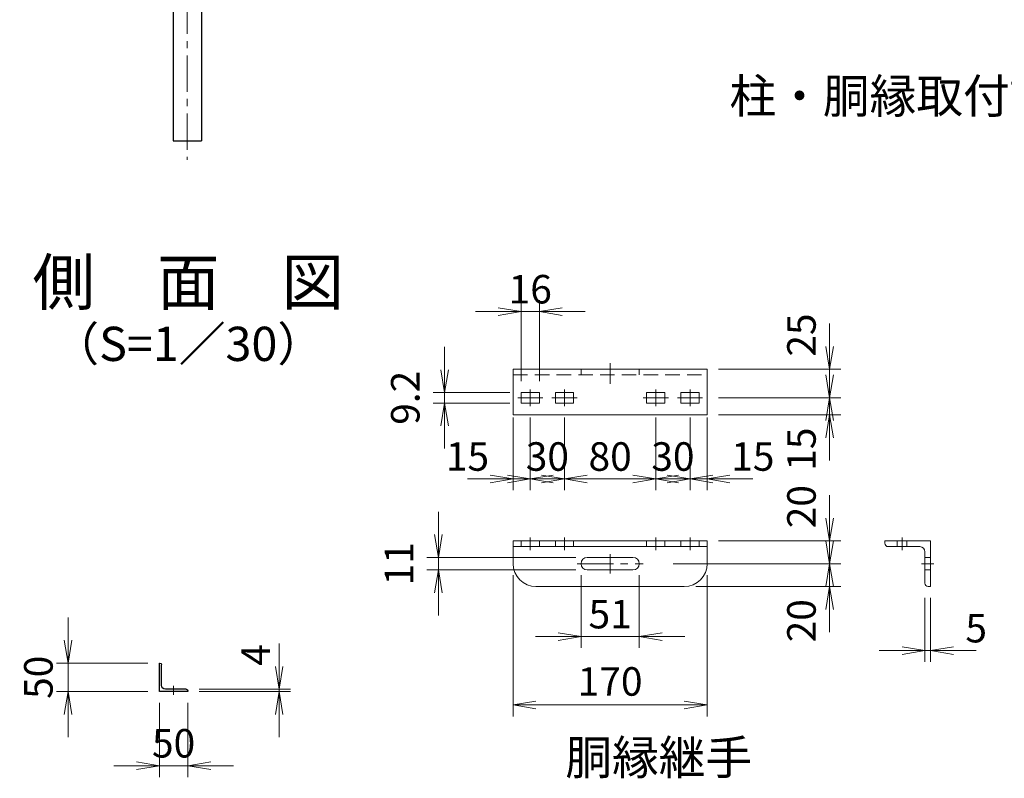
# Model space of a CAD drawing. Units: millimetres. Extents: x 0 to 12600, y 0 to 8910.
# Drawn here: x 5693 to 8282, y 2445 to 4440 of the extents above; entities that cross this region are included whole.
import ezdxf
from ezdxf.enums import TextEntityAlignment as Align

# ---------------------------------------------------------------- set-up
doc = ezdxf.new("R2010")
doc.units = ezdxf.units.MM
doc.header["$LTSCALE"] = 3
doc.header["$MEASUREMENT"] = 0
doc.linetypes.add('CENTER', pattern=[50.8, 31.75, -6.35, 6.35, -6.35])
doc.linetypes.add('DASHED', pattern=[19.05, 12.7, -6.35])
doc.layers.get('Defpoints').update_dxf_attribs({"color": 8})
for name, color, linetype, lineweight in [('D-BMK', 2, 'CENTER', 13), ('D-STR-DIM', 7, 'Continuous', 13), ('D-STR3', 3, 'Continuous', 13)]:
    doc.layers.add(name, color=color, linetype=linetype, lineweight=lineweight)
doc.layers.add('D-STR1', color=1, linetype='Continuous')
doc.layers.add('D-TTL-TXT', color=7, linetype='Continuous')
doc.styles.add('ゴシック', font='txt')
doc.dimstyles.new('STYLE', dxfattribs={"dimscale": 20, "dimtxt": 2.5, "dimasz": 2, "dimexe": 1, "dimexo": 1, "dimgap": 0.8, "dimtad": 1, "dimdsep": 46, "dimtxsty": 'ゴシック', "dimblk": 'OPEN', "dimcen": 1e-08, "dimclrd": 256, "dimclre": 256, "dimclrt": 256, "dimadec": 0, "dimazin": 2, "dimtfac": 1, "dimtmove": 2, "dimatfit": 3, "dimldrblk": 'OPEN', "dimfxl": 1, "dimtolj": 1, "dimtzin": 0, "dimlwd": -1, "dimlwe": -1, "dimarcsym": 0})

# ---------------------------------------------------------------- blocks, each defined once
blk = doc.blocks.new('L50x4')
for p, q in [((-24.3, 24.7), (-25.3, 24.7)), ((-25.3, 24.7), (-25.3, -25.3)), ((-21.3, 21.7), (-21.3, -14.8)), ((-25.3, -25.3), (24.7, -25.3)), ((-14.8, -21.3), (21.7, -21.3)), ((24.7, -25.3), (24.7, -24.3))]:
    blk.add_line(p, q)
for centre, radius, start, end in [((-24.3, 21.7), 3, 0, 90), ((-14.8, -14.8), 6.5, 180, 270), ((21.7, -24.3), 3, 0, 90)]:
    blk.add_arc(centre, radius, start, end)
blk = doc.blocks.new('_Open')
at = {"color": 0, "linetype": 'ByBlock', "lineweight": -2}
for p, q in [((-1, 0.167), (0, 0)), ((-1, -0.167), (0, 0)), ((0, 0), (-1, 0))]:
    blk.add_line(p, q, dxfattribs=at)
blk = doc.blocks.new('*D102')
at = {"layer": 'D-STR-DIM'}
for p, q in [((6060.5, 2642.7), (6060.5, 2447.7)), ((6135.5, 2642.7), (6135.5, 2447.7)), ((6000.5, 2477.7), (5940.5, 2477.7)), ((6060.5, 2477.7), (6135.5, 2477.7)), ((6195.5, 2477.7), (6255.5, 2477.7))]:
    blk.add_line(p, q, dxfattribs=at)
at = {"layer": 'Defpoints', "color": 0}
for p in [(6060.5, 2672.7), (6135.5, 2672.7), (6135.5, 2477.7)]:
    blk.add_point(p, dxfattribs=at)
at = {"layer": 'D-STR-DIM', "xscale": 60, "yscale": 60, "zscale": 60}
blk.add_blockref('_Open', (6060.5, 2477.7), dxfattribs=at)
at = {"layer": 'D-STR-DIM', "xscale": 60, "yscale": 60, "zscale": 60, "rotation": 180}
blk.add_blockref('_Open', (6135.5, 2477.7), dxfattribs=at)
at = {"layer": 'D-STR-DIM', "insert": (6098, 2536.7), "char_height": 75, "attachment_point": 5, "style": 'ゴシック'}
blk.add_mtext('\\A1;50', dxfattribs=at)
blk = doc.blocks.new('*D103')
at = {"layer": 'D-STR-DIM'}
for p, q in [((5820.5, 2807.7), (5820.5, 2867.7)), ((6030.5, 2747.7), (5790.5, 2747.7)), ((5820.5, 2672.7), (5820.5, 2747.7)), ((6030.5, 2672.7), (5790.5, 2672.7)), ((5820.5, 2612.7), (5820.5, 2552.7))]:
    blk.add_line(p, q, dxfattribs=at)
at = {"layer": 'Defpoints', "color": 0}
for p in [(5820.5, 2747.7), (6060.5, 2747.7), (6060.5, 2672.7)]:
    blk.add_point(p, dxfattribs=at)
at = {"layer": 'D-STR-DIM', "xscale": 60, "yscale": 60, "zscale": 60}
for p, rotation in [((5820.5, 2747.7), 270), ((5820.5, 2672.7), 90)]:
    blk.add_blockref('_Open', p, dxfattribs=dict(at, rotation=rotation))
at = {"layer": 'D-STR-DIM', "insert": (5742.6, 2710.2), "char_height": 75, "attachment_point": 5, "rotation": 90, "style": 'ゴシック'}
blk.add_mtext('\\A1;50', dxfattribs=at)
blk = doc.blocks.new('*D106')
at = {"layer": 'D-STR-DIM'}
for p, q in [((6375.5, 2738.7), (6375.5, 2798.7)), ((6165.5, 2678.7), (6405.5, 2678.7)), ((6165.5, 2672.7), (6405.5, 2672.7)), ((6375.5, 2672.7), (6375.5, 2678.7)), ((6375.5, 2612.7), (6375.5, 2552.7))]:
    blk.add_line(p, q, dxfattribs=at)
at = {"layer": 'Defpoints', "color": 0}
for p in [(6135.5, 2678.7), (6135.5, 2672.7), (6375.5, 2678.7)]:
    blk.add_point(p, dxfattribs=at)
at = {"layer": 'D-STR-DIM', "xscale": 60, "yscale": 60, "zscale": 60}
for p, rotation in [((6375.5, 2678.7), 270), ((6375.5, 2672.7), 90)]:
    blk.add_blockref('_Open', p, dxfattribs=dict(at, rotation=rotation))
at = {"layer": 'D-STR-DIM', "insert": (6313.9, 2768.7), "char_height": 75, "attachment_point": 5, "rotation": 90, "style": 'ゴシック'}
blk.add_mtext('\\A1;4', dxfattribs=at)
blk = doc.blocks.new('L40x5')
for p, q in [((-18.31, 19.69), (-20.31, 19.69)), ((-20.31, 19.69), (-20.31, -20.31)), ((-15.31, 16.69), (-15.31, -10.81)), ((-10.81, -15.31), (16.69, -15.31)), ((-20.31, -20.31), (19.69, -20.31)), ((19.69, -20.31), (19.69, -18.31))]:
    blk.add_line(p, q)
for centre, radius, start, end in [((-18.31, 16.69), 3, 0, 90), ((-10.81, -10.81), 4.5, 180, 270), ((16.69, -18.31), 3, 0, 90)]:
    blk.add_arc(centre, radius, start, end)
blk = doc.blocks.new('*D17')
at = {"layer": 'D-STR-DIM'}
for p, q in [((7822.3, 3580.3), (7822.3, 3640.3)), ((7530.5, 3520.3), (7852.3, 3520.3)), ((7822.3, 3445.3), (7822.3, 3520.3)), ((7530.5, 3445.3), (7852.3, 3445.3)), ((7822.3, 3385.3), (7822.3, 3325.3))]:
    blk.add_line(p, q, dxfattribs=at)
at = {"layer": 'Defpoints', "color": 0}
for p in [(7500.5, 3520.3), (7822.3, 3520.3), (7500.5, 3445.3)]:
    blk.add_point(p, dxfattribs=at)
at = {"layer": 'D-STR-DIM', "xscale": 60, "yscale": 60, "zscale": 60}
for p, rotation in [((7822.3, 3520.3), 270), ((7822.3, 3445.3), 90)]:
    blk.add_blockref('_Open', p, dxfattribs=dict(at, rotation=rotation))
at = {"layer": 'D-STR-DIM', "insert": (7748.4, 3610.3), "char_height": 75, "attachment_point": 5, "rotation": 90, "style": 'ゴシック'}
blk.add_mtext('\\A1;25', dxfattribs=at)
blk = doc.blocks.new('*D18')
at = {"layer": 'D-STR-DIM'}
for p, q in [((7822.3, 3505.3), (7822.3, 3565.3)), ((7530.5, 3445.3), (7852.3, 3445.3)), ((7822.3, 3400.3), (7822.3, 3445.3)), ((7530.5, 3400.3), (7852.3, 3400.3)), ((7822.3, 3340.3), (7822.3, 3280.3))]:
    blk.add_line(p, q, dxfattribs=at)
at = {"layer": 'Defpoints', "color": 0}
for p in [(7500.5, 3445.3), (7822.3, 3445.3), (7500.5, 3400.3)]:
    blk.add_point(p, dxfattribs=at)
at = {"layer": 'D-STR-DIM', "xscale": 60, "yscale": 60, "zscale": 60}
for p, rotation in [((7822.3, 3445.3), 270), ((7822.3, 3400.3), 90)]:
    blk.add_blockref('_Open', p, dxfattribs=dict(at, rotation=rotation))
at = {"layer": 'D-STR-DIM', "insert": (7748.4, 3310.3), "char_height": 75, "attachment_point": 5, "rotation": 90, "style": 'ゴシック'}
blk.add_mtext('\\A1;15', dxfattribs=at)
blk = doc.blocks.new('*D19')
at = {"layer": 'D-STR-DIM'}
for p, q in [((7822.3, 3128.9), (7822.3, 3188.9)), ((7530.5, 3068.9), (7852.3, 3068.9)), ((7822.3, 3008.9), (7822.3, 3068.9)), ((7411.6, 3008.9), (7852.3, 3008.9)), ((7822.3, 2948.9), (7822.3, 2888.9))]:
    blk.add_line(p, q, dxfattribs=at)
at = {"layer": 'Defpoints', "color": 0}
for p in [(7500.5, 3068.9), (7822.3, 3068.9), (7381.6, 3008.9)]:
    blk.add_point(p, dxfattribs=at)
at = {"layer": 'D-STR-DIM', "xscale": 60, "yscale": 60, "zscale": 60}
for p, rotation in [((7822.3, 3068.9), 270), ((7822.3, 3008.9), 90)]:
    blk.add_blockref('_Open', p, dxfattribs=dict(at, rotation=rotation))
at = {"layer": 'D-STR-DIM', "insert": (7748.4, 3158.9), "char_height": 75, "attachment_point": 5, "rotation": 90, "style": 'ゴシック'}
blk.add_mtext('\\A1;20', dxfattribs=at)
blk = doc.blocks.new('*D20')
at = {"layer": 'D-STR-DIM'}
for p, q in [((7822.3, 3068.9), (7822.3, 3128.9)), ((7411.6, 3008.9), (7852.3, 3008.9)), ((7822.3, 2948.9), (7822.3, 3008.9)), ((7470.5, 2948.9), (7852.3, 2948.9)), ((7822.3, 2888.9), (7822.3, 2828.9))]:
    blk.add_line(p, q, dxfattribs=at)
at = {"layer": 'Defpoints', "color": 0}
for p in [(7381.6, 3008.9), (7822.3, 3008.9), (7440.5, 2948.9)]:
    blk.add_point(p, dxfattribs=at)
at = {"layer": 'D-STR-DIM', "xscale": 60, "yscale": 60, "zscale": 60}
for p, rotation in [((7822.3, 3008.9), 270), ((7822.3, 2948.9), 90)]:
    blk.add_blockref('_Open', p, dxfattribs=dict(at, rotation=rotation))
at = {"layer": 'D-STR-DIM', "insert": (7748.4, 2858.9), "char_height": 75, "attachment_point": 5, "rotation": 90, "style": 'ゴシック'}
blk.add_mtext('\\A1;20', dxfattribs=at)
blk = doc.blocks.new('*D107')
at = {"layer": 'D-STR-DIM'}
for p, q in [((7169, 2978.9), (7169, 2787.4)), ((7322, 2978.9), (7322, 2787.4)), ((7109, 2817.4), (7049, 2817.4)), ((7169, 2817.4), (7322, 2817.4)), ((7382, 2817.4), (7442, 2817.4))]:
    blk.add_line(p, q, dxfattribs=at)
at = {"layer": 'Defpoints', "color": 0}
for p in [(7169, 3008.9), (7322, 3008.9), (7322, 2817.4)]:
    blk.add_point(p, dxfattribs=at)
at = {"layer": 'D-STR-DIM', "xscale": 60, "yscale": 60, "zscale": 60}
blk.add_blockref('_Open', (7169, 2817.4), dxfattribs=at)
at = {"layer": 'D-STR-DIM', "xscale": 60, "yscale": 60, "zscale": 60, "rotation": 180}
blk.add_blockref('_Open', (7322, 2817.4), dxfattribs=at)
at = {"layer": 'D-STR-DIM', "insert": (7245.5, 2876.3), "char_height": 75, "attachment_point": 5, "style": 'ゴシック'}
blk.add_mtext('\\A1;51', dxfattribs=at)
blk = doc.blocks.new('*D21')
at = {"layer": 'D-STR-DIM'}
for p, q in [((6990.5, 2978.9), (6990.5, 2607.4)), ((7500.5, 2978.9), (7500.5, 2607.4)), ((7050.5, 2637.4), (7440.5, 2637.4))]:
    blk.add_line(p, q, dxfattribs=at)
at = {"layer": 'Defpoints', "color": 0}
for p in [(6990.5, 3008.9), (7500.5, 3008.9), (7500.5, 2637.4)]:
    blk.add_point(p, dxfattribs=at)
at = {"layer": 'D-STR-DIM', "xscale": 60, "yscale": 60, "zscale": 60, "rotation": 180}
blk.add_blockref('_Open', (6990.5, 2637.4), dxfattribs=at)
at = {"layer": 'D-STR-DIM', "xscale": 60, "yscale": 60, "zscale": 60}
blk.add_blockref('_Open', (7500.5, 2637.4), dxfattribs=at)
at = {"layer": 'D-STR-DIM', "insert": (7245.5, 2699.3), "char_height": 75, "attachment_point": 5, "style": 'ゴシック'}
blk.add_mtext('\\A1;170', dxfattribs=at)
blk = doc.blocks.new('*D22')
at = {"layer": 'D-STR-DIM'}
for p, q in [((7125.5, 3393.4), (7125.5, 3201.9)), ((7365.5, 3393.4), (7365.5, 3201.9)), ((7065.5, 3231.9), (7005.5, 3231.9)), ((7125.5, 3231.9), (7365.5, 3231.9)), ((7425.5, 3231.9), (7485.5, 3231.9))]:
    blk.add_line(p, q, dxfattribs=at)
at = {"layer": 'Defpoints', "color": 0}
for p in [(7125.5, 3423.4), (7365.5, 3423.4), (7365.5, 3231.9)]:
    blk.add_point(p, dxfattribs=at)
at = {"layer": 'D-STR-DIM', "xscale": 60, "yscale": 60, "zscale": 60}
blk.add_blockref('_Open', (7125.5, 3231.9), dxfattribs=at)
at = {"layer": 'D-STR-DIM', "xscale": 60, "yscale": 60, "zscale": 60, "rotation": 180}
blk.add_blockref('_Open', (7365.5, 3231.9), dxfattribs=at)
at = {"layer": 'D-STR-DIM', "insert": (7245.5, 3290.8), "char_height": 75, "attachment_point": 5, "style": 'ゴシック'}
blk.add_mtext('\\A1;80', dxfattribs=at)
blk = doc.blocks.new('*D23')
at = {"layer": 'D-STR-DIM'}
for p, q in [((6990.5, 3393.4), (6990.5, 3201.9)), ((7035.5, 3393.4), (7035.5, 3201.9)), ((6930.5, 3231.9), (6870.5, 3231.9)), ((7035.5, 3231.9), (6990.5, 3231.9)), ((7095.5, 3231.9), (7155.5, 3231.9))]:
    blk.add_line(p, q, dxfattribs=at)
at = {"layer": 'Defpoints', "color": 0}
for p in [(6990.5, 3423.4), (7035.5, 3423.4), (6990.5, 3231.9)]:
    blk.add_point(p, dxfattribs=at)
at = {"layer": 'D-STR-DIM', "xscale": 60, "yscale": 60, "zscale": 60}
blk.add_blockref('_Open', (6990.5, 3231.9), dxfattribs=at)
at = {"layer": 'D-STR-DIM', "xscale": 60, "yscale": 60, "zscale": 60, "rotation": 180}
blk.add_blockref('_Open', (7035.5, 3231.9), dxfattribs=at)
at = {"layer": 'D-STR-DIM', "insert": (6870.5, 3290.8), "char_height": 75, "attachment_point": 5, "style": 'ゴシック'}
blk.add_mtext('\\A1;15', dxfattribs=at)
blk = doc.blocks.new('*D24')
at = {"layer": 'D-STR-DIM'}
for p, q in [((7035.5, 3393.4), (7035.5, 3201.9)), ((7125.5, 3393.4), (7125.5, 3201.9)), ((6975.5, 3231.9), (6915.5, 3231.9)), ((7125.5, 3231.9), (7035.5, 3231.9)), ((7185.5, 3231.9), (7245.5, 3231.9))]:
    blk.add_line(p, q, dxfattribs=at)
at = {"layer": 'Defpoints', "color": 0}
for p in [(7035.5, 3423.4), (7125.5, 3423.4), (7035.5, 3231.9)]:
    blk.add_point(p, dxfattribs=at)
at = {"layer": 'D-STR-DIM', "xscale": 60, "yscale": 60, "zscale": 60}
blk.add_blockref('_Open', (7035.5, 3231.9), dxfattribs=at)
at = {"layer": 'D-STR-DIM', "xscale": 60, "yscale": 60, "zscale": 60, "rotation": 180}
blk.add_blockref('_Open', (7125.5, 3231.9), dxfattribs=at)
at = {"layer": 'D-STR-DIM', "insert": (7080.5, 3290.8), "char_height": 75, "attachment_point": 5, "style": 'ゴシック'}
blk.add_mtext('\\A1;30', dxfattribs=at)
blk = doc.blocks.new('*D25')
at = {"layer": 'D-STR-DIM'}
for p, q in [((7455.5, 3393.4), (7455.5, 3201.9)), ((7500.5, 3393.4), (7500.5, 3201.9)), ((7395.5, 3231.9), (7335.5, 3231.9)), ((7455.5, 3231.9), (7500.5, 3231.9)), ((7560.5, 3231.9), (7620.5, 3231.9))]:
    blk.add_line(p, q, dxfattribs=at)
at = {"layer": 'Defpoints', "color": 0}
for p in [(7455.5, 3423.4), (7500.5, 3423.4), (7500.5, 3231.9)]:
    blk.add_point(p, dxfattribs=at)
at = {"layer": 'D-STR-DIM', "xscale": 60, "yscale": 60, "zscale": 60}
blk.add_blockref('_Open', (7455.5, 3231.9), dxfattribs=at)
at = {"layer": 'D-STR-DIM', "xscale": 60, "yscale": 60, "zscale": 60, "rotation": 180}
blk.add_blockref('_Open', (7500.5, 3231.9), dxfattribs=at)
at = {"layer": 'D-STR-DIM', "insert": (7620.5, 3290.8), "char_height": 75, "attachment_point": 5, "style": 'ゴシック'}
blk.add_mtext('\\A1;15', dxfattribs=at)
blk = doc.blocks.new('*D26')
at = {"layer": 'D-STR-DIM'}
for p, q in [((7365.5, 3393.4), (7365.5, 3201.9)), ((7455.5, 3393.4), (7455.5, 3201.9)), ((7305.5, 3231.9), (7245.5, 3231.9)), ((7365.5, 3231.9), (7455.5, 3231.9)), ((7515.5, 3231.9), (7575.5, 3231.9))]:
    blk.add_line(p, q, dxfattribs=at)
at = {"layer": 'Defpoints', "color": 0}
for p in [(7365.5, 3423.4), (7455.5, 3423.4), (7455.5, 3231.9)]:
    blk.add_point(p, dxfattribs=at)
at = {"layer": 'D-STR-DIM', "xscale": 60, "yscale": 60, "zscale": 60}
blk.add_blockref('_Open', (7365.5, 3231.9), dxfattribs=at)
at = {"layer": 'D-STR-DIM', "xscale": 60, "yscale": 60, "zscale": 60, "rotation": 180}
blk.add_blockref('_Open', (7455.5, 3231.9), dxfattribs=at)
at = {"layer": 'D-STR-DIM', "insert": (7410.5, 3290.8), "char_height": 75, "attachment_point": 5, "style": 'ゴシック'}
blk.add_mtext('\\A1;30', dxfattribs=at)
blk = doc.blocks.new('*D108')
at = {"layer": 'D-STR-DIM'}
for p, q in [((6794, 3085.4), (6794, 3145.4)), ((7155.5, 3025.4), (6764, 3025.4)), ((6794, 2992.4), (6794, 3025.4)), ((7155.5, 2992.4), (6764, 2992.4)), ((6794, 2932.4), (6794, 2872.4))]:
    blk.add_line(p, q, dxfattribs=at)
at = {"layer": 'Defpoints', "color": 0}
for p in [(6794, 3025.4), (7185.5, 3025.4), (7185.5, 2992.4)]:
    blk.add_point(p, dxfattribs=at)
at = {"layer": 'D-STR-DIM', "xscale": 60, "yscale": 60, "zscale": 60}
for p, rotation in [((6794, 3025.4), 270), ((6794, 2992.4), 90)]:
    blk.add_blockref('_Open', p, dxfattribs=dict(at, rotation=rotation))
at = {"layer": 'D-STR-DIM', "insert": (6690.5, 3008.9), "char_height": 75, "attachment_point": 5, "rotation": 90, "style": 'ゴシック'}
blk.add_mtext('\\A1;11', dxfattribs=at)
blk = doc.blocks.new('*D27')
at = {"layer": 'D-STR-DIM'}
for p, q in [((6810.5, 3519.1), (6810.5, 3579.1)), ((6981.5, 3459.1), (6780.5, 3459.1)), ((6810.5, 3431.5), (6810.5, 3459.1)), ((6981.5, 3431.5), (6780.5, 3431.5)), ((6810.5, 3371.5), (6810.5, 3311.5))]:
    blk.add_line(p, q, dxfattribs=at)
at = {"layer": 'Defpoints', "color": 0}
for p in [(6810.5, 3459.1), (7011.5, 3459.1), (7011.5, 3431.5)]:
    blk.add_point(p, dxfattribs=at)
at = {"layer": 'D-STR-DIM', "xscale": 60, "yscale": 60, "zscale": 60}
for p, rotation in [((6810.5, 3459.1), 270), ((6810.5, 3431.5), 90)]:
    blk.add_blockref('_Open', p, dxfattribs=dict(at, rotation=rotation))
at = {"layer": 'D-STR-DIM', "insert": (6707, 3445.3), "char_height": 75, "attachment_point": 5, "rotation": 90, "style": 'ゴシック'}
blk.add_mtext('\\A1;9.2', dxfattribs=at)
blk = doc.blocks.new('*D28')
at = {"layer": 'D-STR-DIM'}
for p, q in [((7011.5, 3489.1), (7011.5, 3701.9)), ((7059.5, 3489.1), (7059.5, 3701.9)), ((6951.5, 3671.9), (6891.5, 3671.9)), ((7059.5, 3671.9), (7011.5, 3671.9)), ((7119.5, 3671.9), (7179.5, 3671.9))]:
    blk.add_line(p, q, dxfattribs=at)
at = {"layer": 'Defpoints', "color": 0}
for p in [(7011.5, 3671.9), (7011.5, 3459.1), (7059.5, 3459.1)]:
    blk.add_point(p, dxfattribs=at)
at = {"layer": 'D-STR-DIM', "xscale": 60, "yscale": 60, "zscale": 60}
blk.add_blockref('_Open', (7011.5, 3671.9), dxfattribs=at)
at = {"layer": 'D-STR-DIM', "xscale": 60, "yscale": 60, "zscale": 60, "rotation": 180}
blk.add_blockref('_Open', (7059.5, 3671.9), dxfattribs=at)
at = {"layer": 'D-STR-DIM', "insert": (7035.5, 3730.8), "char_height": 75, "attachment_point": 5, "style": 'ゴシック'}
blk.add_mtext('\\A1;16', dxfattribs=at)
blk = doc.blocks.new('*D43')
at = {"layer": 'D-STR-DIM'}
for p, q in [((8072.7, 2918.9), (8072.7, 2750.5)), ((8087.7, 2918.9), (8087.7, 2750.5)), ((8012.7, 2780.5), (7952.7, 2780.5)), ((8072.7, 2780.5), (8087.7, 2780.5)), ((8147.7, 2780.5), (8207.7, 2780.5))]:
    blk.add_line(p, q, dxfattribs=at)
at = {"layer": 'Defpoints', "color": 0}
for p in [(8072.7, 2948.9), (8087.7, 2948.9), (8087.7, 2780.5)]:
    blk.add_point(p, dxfattribs=at)
at = {"layer": 'D-STR-DIM', "xscale": 60, "yscale": 60, "zscale": 60}
blk.add_blockref('_Open', (8072.7, 2780.5), dxfattribs=at)
at = {"layer": 'D-STR-DIM', "xscale": 60, "yscale": 60, "zscale": 60, "rotation": 180}
blk.add_blockref('_Open', (8087.7, 2780.5), dxfattribs=at)
at = {"layer": 'D-STR-DIM', "insert": (8207.7, 2839.4), "char_height": 75, "attachment_point": 5, "style": 'ゴシック'}
blk.add_mtext('\\A1;5', dxfattribs=at)

msp = doc.modelspace()

# ---------------------------------------------------------------- linework, layer by layer
at = {"layer": 'D-BMK'}
for p, q in [((6134.041, 6631.364), (6134.041, 4071.364)), ((7245.494, 3536.283), (7245.494, 3481.843)), ((7002.494, 3445.263), (7068.494, 3445.263)), ((7035.494, 3467.163), (7035.494, 3423.363)), ((7092.494, 3445.263), (7158.494, 3445.263)), ((7125.494, 3467.163), (7125.494, 3423.363)), ((7398.494, 3445.263), (7332.494, 3445.263)), ((7365.494, 3467.163), (7365.494, 3423.363)), ((7488.494, 3445.263), (7422.494, 3445.263)), ((7455.494, 3467.163), (7455.494, 3423.363)), ((7245.494, 3034.4), (7245.494, 2983.4)), ((7158.671, 3008.9), (7331.987, 3008.9)), ((6098.002, 2687.727), (6098.002, 2663.727))]:
    msp.add_line(p, q, dxfattribs=at)
at = {"layer": 'D-BMK', "ltscale": 0.5}
for p, q in [((7035.494, 3077.9), (7035.494, 3044.9)), ((7125.494, 3077.9), (7125.494, 3044.9)), ((7365.494, 3077.9), (7365.494, 3044.9)), ((7455.494, 3077.9), (7455.494, 3044.9)), ((8012.745, 3044.9), (8012.745, 3077.9)), ((8063.745, 3008.9), (8096.745, 3008.9))]:
    msp.add_line(p, q, dxfattribs=at)
at = {"layer": 'D-STR1'}
for p, q in [((6096.541, 6583.364), (6096.541, 4121.364)), ((6171.541, 6583.364), (6171.541, 4121.364)), ((6096.541, 4121.364), (6171.541, 4121.364))]:
    msp.add_line(p, q, dxfattribs=at)
at = {"layer": 'D-STR3'}
for p, q in [((6990.494, 3520.263), (7500.494, 3520.263)), ((6990.494, 3520.263), (6990.494, 3400.263)), ((7500.494, 3520.263), (7500.494, 3400.263)), ((7011.494, 3459.063), (7011.494, 3431.463)), ((7011.494, 3459.063), (7059.494, 3459.063)), ((7059.494, 3459.063), (7059.494, 3431.463)), ((7101.494, 3459.063), (7149.494, 3459.063)), ((7101.494, 3459.063), (7101.494, 3431.463)), ((7149.494, 3459.063), (7149.494, 3431.463)), ((7341.494, 3459.063), (7341.494, 3431.463)), ((7389.494, 3459.063), (7341.494, 3459.063)), ((7389.494, 3459.063), (7389.494, 3431.463)), ((7479.494, 3459.063), (7431.494, 3459.063)), ((7431.494, 3459.063), (7431.494, 3431.463)), ((7479.494, 3459.063), (7479.494, 3431.463)), ((7011.494, 3431.463), (7059.494, 3431.463)), ((7101.494, 3431.463), (7149.494, 3431.463)), ((7389.494, 3431.463), (7341.494, 3431.463)), ((7479.494, 3431.463), (7431.494, 3431.463)), ((6990.494, 3400.263), (7500.494, 3400.263)), ((6990.494, 3068.9), (7500.494, 3068.9)), ((6990.494, 3068.9), (6990.494, 3008.9)), ((7500.494, 3068.9), (7500.494, 3008.9)), ((6990.494, 3053.9), (7500.494, 3053.9)), ((7185.494, 3025.4), (7305.494, 3025.4)), ((7185.494, 2992.4), (7305.494, 2992.4)), ((7050.494, 2948.9), (7440.494, 2948.9))]:
    msp.add_line(p, q, dxfattribs=at)
at = {"layer": 'D-STR3', "linetype": 'DASHED', "ltscale": 0.5}
for p, q in [((7168.994, 3505.263), (7168.994, 3520.263)), ((7321.994, 3505.263), (7321.994, 3520.263)), ((7011.494, 3068.9), (7011.494, 3053.9)), ((7059.494, 3068.9), (7059.494, 3053.9)), ((7101.494, 3068.9), (7101.494, 3053.9)), ((7149.494, 3068.9), (7149.494, 3053.9)), ((7341.494, 3068.9), (7341.494, 3053.9)), ((7389.494, 3068.9), (7389.494, 3053.9)), ((7431.494, 3068.9), (7431.494, 3053.9)), ((7479.494, 3068.9), (7479.494, 3053.9)), ((7999.845, 3053.9), (7999.845, 3068.9)), ((8025.645, 3053.9), (8025.645, 3068.9)), ((8072.745, 3025.4), (8087.745, 3025.4)), ((8072.745, 2992.4), (8087.745, 2992.4))]:
    msp.add_line(p, q, dxfattribs=at)
at = {"layer": 'D-STR3', "linetype": 'DASHED'}
msp.add_line((6990.494, 3505.263), (7500.494, 3505.263), dxfattribs=at)
at = {"layer": 'D-STR3'}
for centre, radius, start, end in [((7050.494, 3008.9), 60, 180, 270), ((7185.494, 3008.9), 16.5, 90, 270), ((7305.494, 3008.9), 16.5, 270, 90), ((7440.494, 3008.9), 60, 270, 0)]:
    msp.add_arc(centre, radius, start, end, dxfattribs=at)

# ---------------------------------------------------------------- block references
at = {"layer": 'D-STR1', "xscale": -1.5, "yscale": 1.5, "zscale": 1.5, "rotation": 270}
msp.add_blockref('L50x4', (6098.468, 2710.693), dxfattribs=at)
at = {"layer": 'D-STR3', "xscale": 3, "yscale": 3, "zscale": 3, "rotation": 180}
msp.add_blockref('L40x5', (8026.813, 3007.968), dxfattribs=at)

# ---------------------------------------------------------------- texts
at = {"layer": 'D-TTL-TXT', "style": 'ゴシック'}
for s, height, p in [('柱・胴縁取付詳細（中間部）', 90, (8357.233, 4227.237)), ('側\u3000面\u3000図', 120, (6136.44, 3734.032)), ('（S=1／30）', 90, (6136.44, 3575.44)), ('胴縁継手', 90, (7373.349, 2487.809))]:
    msp.add_text(s, height=height, dxfattribs=at).set_placement(p, align=Align.MIDDLE)

# ---------------------------------------------------------------- dimensions: what is measured, and where the dimension line sits
at = {"layer": 'D-STR-DIM'}
for base, p1, p2, override, picture, middle in [((7011.494, 3671.942), (7059.494, 3459.063), (7011.494, 3459.063), {"dimscale": 30, "dimlfac": 0.333333}, '*D28', (7035.494, 3730.845)), ((6990.494, 3231.853), (7035.494, 3423.363), (6990.494, 3423.363), {"dimscale": 30, "dimlfac": 0.333333}, '*D23', (6870.494, 3290.756)), ((7035.494, 3231.853), (7125.494, 3423.363), (7035.494, 3423.363), {"dimscale": 30, "dimlfac": 0.333333}, '*D24', (7080.494, 3290.756)), ((7365.494, 3231.853), (7125.494, 3423.363), (7365.494, 3423.363), {"dimscale": 30, "dimlfac": 0.333333}, '*D22', (7245.494, 3290.756)), ((7500.494, 2637.391), (6990.494, 3008.9), (7500.494, 3008.9), {"dimscale": 30, "dimlfac": 0.333333}, '*D21', (7245.494, 2699.294)), ((7321.994, 2817.391), (7168.994, 3008.9), (7321.994, 3008.9), {"dimscale": 30, "dimlfac": 0.333333}, '*D107', (7245.494, 2876.294)), ((6135.502, 2477.727), (6060.502, 2672.727), (6135.502, 2672.727), {"dimscale": 30, "dimlfac": 0.666667}, '*D102', (6098.002, 2536.708))]:
    dim = msp.add_linear_dim(base=base, p1=p1, p2=p2, dimstyle='STYLE', override=override, dxfattribs=at)
    dim.commit()
    dim.dimension.update_dxf_attribs({"geometry": picture, "text_midpoint": middle, "dimtype": 160})
for base, p1, p2, angle, override, picture, middle in [((7822.345, 3520.263), (7500.494, 3445.263), (7500.494, 3520.263), 90, {"dimscale": 30, "dimlfac": 0.333333}, '*D17', (7748.433, 3610.263)), ((7822.345, 3445.263), (7500.494, 3400.263), (7500.494, 3445.263), 90, {"dimscale": 30, "dimlfac": 0.333333}, '*D18', (7748.433, 3310.263)), ((7455.494, 3231.853), (7365.494, 3423.363), (7455.494, 3423.363), 180, {"dimscale": 30, "dimlfac": 0.333333}, '*D26', (7410.494, 3290.756)), ((7500.494, 3231.853), (7455.494, 3423.363), (7500.494, 3423.363), 180, {"dimscale": 30, "dimlfac": 0.333333}, '*D25', (7620.494, 3290.756)), ((7822.345, 3068.9), (7381.634, 3008.9), (7500.494, 3068.9), 90, {"dimscale": 30, "dimlfac": 0.333333}, '*D19', (7748.433, 3158.9)), ((7822.345, 3008.9), (7440.494, 2948.9), (7381.634, 3008.9), 90, {"dimscale": 30, "dimlfac": 0.333333}, '*D20', (7748.433, 2858.9)), ((8087.745, 2780.517), (8072.745, 2948.927), (8087.745, 2948.927), 180, {"dimscale": 30, "dimlfac": 0.333333}, '*D43', (8207.745, 2839.42)), ((5820.502, 2747.727), (6060.502, 2672.727), (6060.502, 2747.727), 90, {"dimscale": 30, "dimlfac": 0.666667}, '*D103', (5742.63, 2710.227)), ((6375.502, 2678.727), (6135.502, 2672.727), (6135.502, 2678.727), 90, {"dimscale": 30, "dimlfac": 0.666667}, '*D106', (6313.855, 2768.727))]:
    dim = msp.add_linear_dim(base=base, p1=p1, p2=p2, angle=angle, dimstyle='STYLE', override=override, dxfattribs=at)
    dim.commit()
    dim.dimension.update_dxf_attribs({"geometry": picture, "text_midpoint": middle, "dimtype": 160})
for base, p1, p2, picture, middle in [((6810.494, 3459.063), (7011.494, 3431.463), (7011.494, 3459.063), '*D27', (6706.994, 3445.263)), ((6793.994, 3025.4), (7185.494, 2992.4), (7185.494, 3025.4), '*D108', (6690.494, 3008.9))]:
    dim = msp.add_linear_dim(base=base, p1=p1, p2=p2, angle=90, dimstyle='STYLE', override={"dimscale": 30, "dimlfac": 0.333333}, dxfattribs=at)
    dim.commit()
    dim.dimension.update_dxf_attribs({"geometry": picture, "text_midpoint": middle})

doc.saveas('drawing.dxf')
